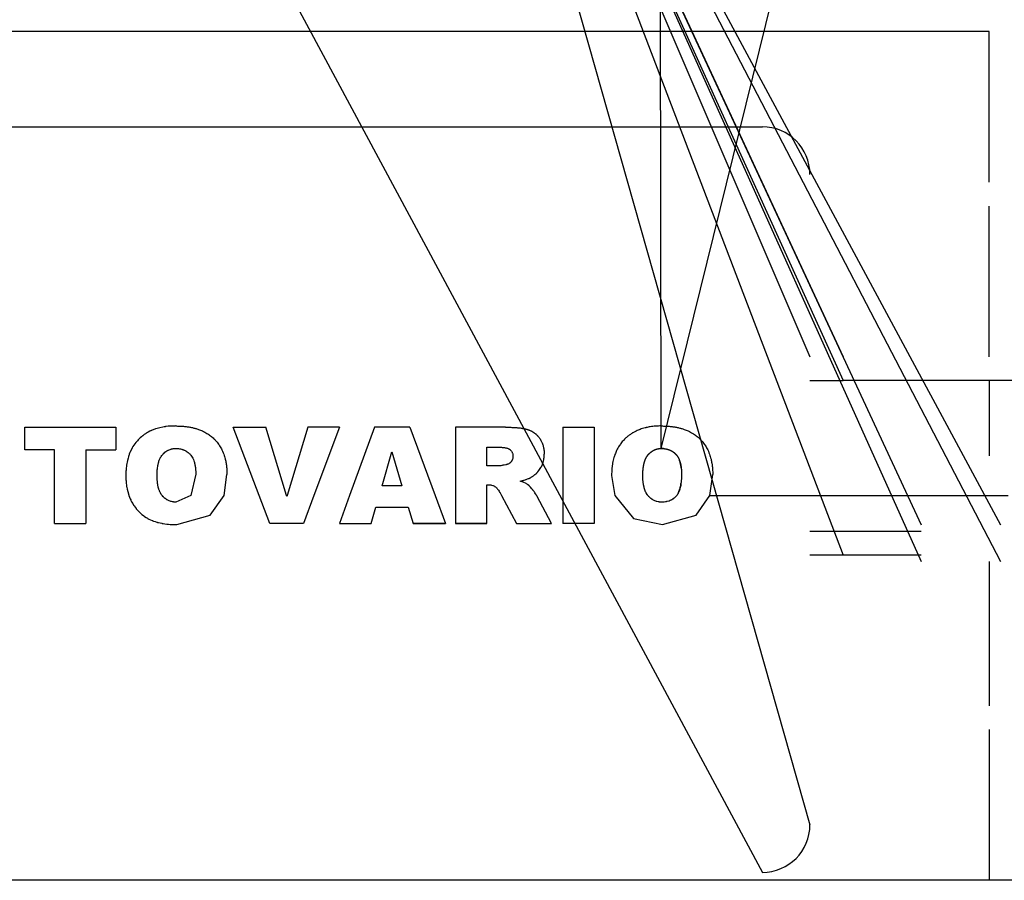
# Model space of a CAD drawing. Units: millimetres. Extents: x 0 to 21783, y -7 to 14850.
# Drawn here: x 15957 to 16019, y 8311 to 8365 of the extents above; entities that cross this region are included whole.
import ezdxf

# ---------------------------------------------------------------- set-up
doc = ezdxf.new("R2010")
doc.units = ezdxf.units.MM
doc.linetypes.add('K5LT_THIN', pattern=[0])
doc.layers.add('R', color=1, linetype='Continuous', true_color=0xff0000)
doc.layers.add('WELDING', color=7, linetype='Continuous', true_color=0xffffff)

msp = doc.modelspace()

# ---------------------------------------------------------------- linework, layer by layer
at = {"layer": 'R', "color": 7, "linetype": 'K5LT_THIN', "lineweight": 30}
for p, q in [((15997.008, 8338.237), (16013.375, 8404.741)), ((15997.008, 8338.237), (15996.875, 8404.382)), ((15981.625, 8401.764), (16018.375, 8333.414)), ((15981.625, 8401.764), (16008.475, 8344.014)), ((15981.625, 8401.764), (16008.475, 8342.514)), ((15981.625, 8401.764), (16013.375, 8331.114)), ((15981.625, 8401.764), (16006.375, 8344.014)), ((15981.625, 8401.764), (16013.375, 8333.414)), ((15981.625, 8401.764), (16006.375, 8314.514)), ((15981.625, 8401.764), (16008.475, 8331.514)), ((15981.625, 8401.764), (16018.375, 8331.114)), ((15958.625, 8394.836), (16003.375, 8311.514)), ((16017.661, 8364.514), (15925.09, 8364.514)), ((16017.661, 8355.014), (16017.661, 8364.514)), ((15939.375, 8358.514), (16003.375, 8358.514)), ((16017.661, 8344.014), (16017.661, 8353.514)), ((16006.375, 8342.514), (16008.475, 8342.514)), ((16024.875, 8342.514), (16008.475, 8342.514)), ((16017.661, 8342.514), (16017.661, 8337.764)), ((15956.881, 8339.575), (15962.627, 8339.575)), ((15956.881, 8338.158), (15956.881, 8339.575)), ((15962.627, 8339.575), (15962.627, 8338.158)), ((15970.026, 8339.575), (15972.072, 8339.575)), ((15971.665, 8335.264), (15970.026, 8339.575)), ((15973.393, 8335.264), (15972.072, 8339.575)), ((15974.727, 8339.575), (15973.424, 8335.264)), ((15976.716, 8339.575), (15974.727, 8339.575)), ((15976.716, 8339.575), (15975.106, 8335.264)), ((15978.937, 8339.575), (15977.357, 8335.264)), ((15981.147, 8339.575), (15978.937, 8339.575)), ((15981.147, 8339.575), (15982.754, 8335.264)), ((15987.181, 8339.575), (15984.036, 8339.575)), ((15984.036, 8339.575), (15984.036, 8335.264)), ((15990.805, 8339.575), (15992.773, 8339.575)), ((15990.805, 8339.575), (15990.805, 8335.264)), ((15992.773, 8339.575), (15992.773, 8335.264)), ((15986.004, 8337.135), (15986.004, 8338.316)), ((15986.004, 8338.316), (15986.759, 8338.316)), ((15958.77, 8338.158), (15956.881, 8338.158)), ((15958.77, 8335.264), (15958.77, 8338.158)), ((15960.738, 8338.158), (15962.627, 8338.158)), ((15960.738, 8338.158), (15960.738, 8335.264)), ((15979.419, 8335.876), (15980.02, 8338.025)), ((15980.02, 8338.025), (15980.65, 8335.876)), ((15986.726, 8337.135), (15986.004, 8337.135)), ((15980.65, 8335.876), (15979.419, 8335.876)), ((15986.004, 8335.954), (15986.091, 8335.954)), ((15986.004, 8335.264), (15986.004, 8335.954)), ((15958.77, 8333.514), (15958.77, 8335.264)), ((15960.738, 8335.264), (15960.738, 8333.514)), ((15972.33, 8333.514), (15971.665, 8335.264)), ((15973.409, 8335.214), (15973.393, 8335.264)), ((15973.424, 8335.264), (15973.409, 8335.214)), ((15975.106, 8335.264), (15974.452, 8333.514)), ((15977.357, 8335.264), (15976.716, 8333.514)), ((15982.754, 8335.264), (15983.406, 8333.514)), ((15984.036, 8335.264), (15984.036, 8333.514)), ((15986.004, 8333.514), (15986.004, 8335.264)), ((15986.89, 8335.352), (15986.938, 8335.264)), ((15986.938, 8335.264), (15987.886, 8333.514)), ((15990.096, 8333.514), (15989.161, 8335.242)), ((15990.805, 8335.264), (15990.805, 8333.514)), ((15992.773, 8335.264), (15992.773, 8333.514)), ((16000.063, 8335.264), (16018.875, 8335.264)), ((15978.713, 8333.514), (15979.019, 8334.537)), ((15979.019, 8334.537), (15981.051, 8334.537)), ((15981.051, 8334.537), (15981.357, 8333.514)), ((15958.77, 8333.514), (15960.738, 8333.514)), ((15974.452, 8333.514), (15972.33, 8333.514)), ((15974.452, 8333.514), (15972.33, 8333.514)), ((15976.716, 8333.514), (15978.713, 8333.514)), ((15983.406, 8333.514), (15981.357, 8333.514)), ((15981.357, 8333.514), (15983.406, 8333.514)), ((15984.036, 8333.514), (15986.004, 8333.514)), ((15986.004, 8333.514), (15984.036, 8333.514)), ((15987.886, 8333.514), (15990.096, 8333.514)), ((15992.773, 8333.514), (15990.805, 8333.514)), ((16006.375, 8333.014), (16008.475, 8333.014)), ((16008.475, 8333.014), (16013.375, 8333.014)), ((16008.475, 8331.514), (16006.375, 8331.514)), ((16013.375, 8331.514), (16008.475, 8331.514)), ((16017.661, 8331.114), (16017.661, 8322.014)), ((16017.661, 8320.514), (16017.661, 8311.014)), ((16024.875, 8311.014), (15922.601, 8311.014))]:
    msp.add_line(p, q, dxfattribs=at)
for centre, start, end in [((16003.375, 8355.514), 0, 90), ((16003.375, 8314.514), 270, 0)]:
    msp.add_arc(centre, 3, start, end, dxfattribs=at)
at = {"layer": 'WELDING', "color": 7, "linetype": 'K5LT_THIN', "lineweight": 30}
for p, q in [((15965.407, 8339.545), (15965.153, 8339.474)), ((15965.584, 8339.583), (15965.407, 8339.545)), ((15965.676, 8339.599), (15965.584, 8339.583)), ((15965.723, 8339.606), (15965.676, 8339.599)), ((15965.746, 8339.61), (15965.723, 8339.606)), ((15965.758, 8339.611), (15965.746, 8339.61)), ((15965.764, 8339.612), (15965.758, 8339.611)), ((15965.925, 8339.632), (15965.764, 8339.612)), ((15966.004, 8339.639), (15965.925, 8339.632)), ((15966.043, 8339.642), (15966.004, 8339.639)), ((15966.062, 8339.643), (15966.043, 8339.642)), ((15966.072, 8339.644), (15966.062, 8339.643)), ((15966.077, 8339.644), (15966.072, 8339.644)), ((15966.123, 8339.646), (15966.077, 8339.644)), ((15966.178, 8339.649), (15966.123, 8339.646)), ((15966.207, 8339.65), (15966.178, 8339.649)), ((15966.222, 8339.65), (15966.207, 8339.65)), ((15966.23, 8339.65), (15966.222, 8339.65)), ((15966.234, 8339.65), (15966.23, 8339.65)), ((15966.236, 8339.65), (15966.234, 8339.65)), ((15966.239, 8339.65), (15966.236, 8339.65)), ((15966.314, 8339.652), (15966.239, 8339.65)), ((15966.395, 8339.654), (15966.314, 8339.652)), ((15964.164, 8338.908), (15964.083, 8338.831)), ((15964.244, 8338.977), (15964.164, 8338.908)), ((15964.285, 8339.011), (15964.244, 8338.977)), ((15964.306, 8339.027), (15964.285, 8339.011)), ((15964.317, 8339.036), (15964.306, 8339.027)), ((15964.322, 8339.04), (15964.317, 8339.036)), ((15964.411, 8339.106), (15964.322, 8339.04)), ((15964.498, 8339.165), (15964.411, 8339.106)), ((15964.542, 8339.193), (15964.498, 8339.165)), ((15964.564, 8339.207), (15964.542, 8339.193)), ((15964.575, 8339.213), (15964.564, 8339.207)), ((15964.58, 8339.216), (15964.575, 8339.213)), ((15964.673, 8339.269), (15964.58, 8339.216)), ((15964.768, 8339.318), (15964.673, 8339.269)), ((15964.817, 8339.341), (15964.768, 8339.318)), ((15964.841, 8339.352), (15964.817, 8339.341)), ((15964.854, 8339.358), (15964.841, 8339.352)), ((15964.86, 8339.361), (15964.854, 8339.358)), ((15964.871, 8339.366), (15964.86, 8339.361)), ((15965.015, 8339.425), (15964.871, 8339.366)), ((15965.088, 8339.452), (15965.015, 8339.425)), ((15965.125, 8339.464), (15965.088, 8339.452)), ((15965.143, 8339.471), (15965.125, 8339.464)), ((15965.153, 8339.474), (15965.143, 8339.471)), ((15963.663, 8338.283), (15963.625, 8338.214)), ((15963.683, 8338.317), (15963.663, 8338.283)), ((15963.693, 8338.333), (15963.683, 8338.317)), ((15963.698, 8338.342), (15963.693, 8338.333)), ((15963.704, 8338.352), (15963.698, 8338.342)), ((15963.883, 8338.608), (15963.704, 8338.352)), ((15963.983, 8338.726), (15963.883, 8338.608)), ((15964.036, 8338.783), (15963.983, 8338.726)), ((15964.063, 8338.811), (15964.036, 8338.783)), ((15964.076, 8338.824), (15964.063, 8338.811)), ((15964.083, 8338.831), (15964.076, 8338.824)), ((15963.416, 8337.706), (15963.395, 8337.633)), ((15963.428, 8337.742), (15963.416, 8337.706)), ((15963.433, 8337.76), (15963.428, 8337.742)), ((15963.436, 8337.769), (15963.433, 8337.76)), ((15963.474, 8337.877), (15963.436, 8337.769)), ((15963.512, 8337.975), (15963.474, 8337.877)), ((15963.533, 8338.023), (15963.512, 8337.975)), ((15963.543, 8338.046), (15963.533, 8338.023)), ((15963.548, 8338.058), (15963.543, 8338.046)), ((15963.551, 8338.064), (15963.548, 8338.058)), ((15963.556, 8338.075), (15963.551, 8338.064)), ((15963.625, 8338.214), (15963.556, 8338.075)), ((15965.399, 8337.579), (15965.443, 8337.667)), ((15965.443, 8337.667), (15965.446, 8337.671)), ((15965.446, 8337.671), (15965.45, 8337.679)), ((15965.45, 8337.679), (15965.459, 8337.695)), ((15965.459, 8337.695), (15965.478, 8337.726)), ((15965.478, 8337.726), (15965.519, 8337.785)), ((15965.519, 8337.785), (15965.521, 8337.788)), ((15965.521, 8337.788), (15965.523, 8337.79)), ((15965.523, 8337.79), (15965.526, 8337.795)), ((15965.526, 8337.795), (15965.534, 8337.805)), ((15965.534, 8337.805), (15965.549, 8337.824)), ((15965.549, 8337.824), (15965.581, 8337.862)), ((15965.581, 8337.862), (15965.616, 8337.9)), ((15965.616, 8337.9), (15965.62, 8337.903)), ((15965.62, 8337.903), (15965.626, 8337.91)), ((15965.626, 8337.91), (15965.64, 8337.923)), ((15965.64, 8337.923), (15965.667, 8337.949)), ((15965.667, 8337.949), (15965.722, 8337.997)), ((15965.722, 8337.997), (15965.838, 8338.081)), ((15965.838, 8338.081), (15965.84, 8338.082)), ((15965.84, 8338.082), (15965.846, 8338.086)), ((15965.846, 8338.086), (15965.857, 8338.093)), ((15965.857, 8338.093), (15965.88, 8338.106)), ((15965.88, 8338.106), (15965.926, 8338.13)), ((15965.926, 8338.13), (15965.944, 8338.139)), ((15965.944, 8338.139), (15966.103, 8338.199)), ((15966.103, 8338.199), (15966.106, 8338.199)), ((15966.106, 8338.199), (15966.111, 8338.201)), ((15966.111, 8338.201), (15966.123, 8338.204)), ((15966.123, 8338.204), (15966.145, 8338.209)), ((15966.145, 8338.209), (15966.191, 8338.219)), ((15966.191, 8338.219), (15966.197, 8338.22)), ((15966.197, 8338.22), (15966.245, 8338.228)), ((15966.245, 8338.228), (15966.247, 8338.228)), ((15966.247, 8338.228), (15966.249, 8338.228)), ((15966.249, 8338.228), (15966.254, 8338.229)), ((15966.254, 8338.229), (15966.265, 8338.23)), ((15966.265, 8338.23), (15966.287, 8338.232)), ((15966.287, 8338.232), (15966.318, 8338.234)), ((15966.318, 8338.234), (15966.319, 8338.234)), ((15966.319, 8338.234), (15966.321, 8338.234)), ((15966.321, 8338.234), (15966.325, 8338.234)), ((15966.325, 8338.234), (15966.334, 8338.235)), ((15966.334, 8338.235), (15966.357, 8338.236)), ((15966.357, 8338.236), (15966.376, 8338.236)), ((15966.376, 8338.236), (15966.39, 8338.237)), ((15987.65, 8337.649), (15987.649, 8337.641)), ((15987.652, 8337.667), (15987.65, 8337.649)), ((15987.653, 8337.677), (15987.652, 8337.667)), ((15987.654, 8337.682), (15987.653, 8337.677)), ((15987.657, 8337.733), (15987.654, 8337.692)), ((15987.654, 8337.692), (15987.654, 8337.686)), ((15987.654, 8337.686), (15987.654, 8337.686)), ((15987.654, 8337.686), (15987.654, 8337.684)), ((15987.654, 8337.684), (15987.654, 8337.682)), ((15989.606, 8337.604), (15989.613, 8337.665)), ((15989.613, 8337.668), (15989.614, 8337.674)), ((15989.613, 8337.665), (15989.613, 8337.668)), ((15989.614, 8337.674), (15989.615, 8337.687)), ((15989.615, 8337.687), (15989.617, 8337.714)), ((15989.617, 8337.714), (15989.62, 8337.774)), ((15989.62, 8337.775), (15989.621, 8337.776)), ((15989.62, 8337.774), (15989.62, 8337.775)), ((15989.621, 8337.796), (15989.622, 8337.824)), ((15989.621, 8337.784), (15989.621, 8337.796)), ((15989.621, 8337.779), (15989.621, 8337.784)), ((15989.621, 8337.776), (15989.621, 8337.779)), ((15989.622, 8337.824), (15989.623, 8337.832)), ((15989.623, 8337.832), (15989.624, 8337.885)), ((15997.08, 8338.235), (15997.008, 8338.237)), ((15997.154, 8338.23), (15997.08, 8338.235)), ((15997.155, 8338.23), (15997.154, 8338.23)), ((15963.289, 8337.098), (15963.28, 8337.021)), ((15963.294, 8337.137), (15963.289, 8337.098)), ((15963.296, 8337.156), (15963.294, 8337.137)), ((15963.298, 8337.166), (15963.296, 8337.156)), ((15963.299, 8337.175), (15963.298, 8337.166)), ((15963.357, 8337.484), (15963.299, 8337.175)), ((15963.395, 8337.633), (15963.357, 8337.484)), ((15965.248, 8336.986), (15965.266, 8337.114)), ((15965.266, 8337.114), (15965.267, 8337.121)), ((15965.267, 8337.121), (15965.268, 8337.124)), ((15965.268, 8337.124), (15965.269, 8337.131)), ((15965.269, 8337.131), (15965.271, 8337.145)), ((15965.271, 8337.145), (15965.276, 8337.172)), ((15965.276, 8337.172), (15965.287, 8337.224)), ((15965.287, 8337.224), (15965.31, 8337.323)), ((15965.31, 8337.323), (15965.332, 8337.401)), ((15965.332, 8337.401), (15965.334, 8337.407)), ((15965.334, 8337.407), (15965.338, 8337.419)), ((15965.338, 8337.419), (15965.346, 8337.443)), ((15965.346, 8337.443), (15965.363, 8337.49)), ((15965.363, 8337.49), (15965.399, 8337.579)), ((15986.75, 8337.136), (15986.726, 8337.135)), ((15986.773, 8337.137), (15986.75, 8337.136)), ((15986.782, 8337.138), (15986.773, 8337.137)), ((15986.786, 8337.138), (15986.782, 8337.138)), ((15986.788, 8337.138), (15986.786, 8337.138)), ((15986.789, 8337.138), (15986.788, 8337.138)), ((15986.816, 8337.141), (15986.789, 8337.138)), ((15986.834, 8337.143), (15986.816, 8337.141)), ((15986.843, 8337.144), (15986.834, 8337.143)), ((15986.848, 8337.145), (15986.843, 8337.144)), ((15986.85, 8337.145), (15986.848, 8337.145)), ((15986.852, 8337.145), (15986.85, 8337.145)), ((15986.883, 8337.149), (15986.852, 8337.145)), ((15986.961, 8337.162), (15986.883, 8337.149)), ((15986.978, 8337.165), (15986.961, 8337.162)), ((15987.028, 8337.174), (15986.978, 8337.165)), ((15987.098, 8337.187), (15987.028, 8337.174)), ((15987.21, 8337.21), (15987.098, 8337.187)), ((15987.229, 8337.214), (15987.21, 8337.21)), ((15987.246, 8337.218), (15987.229, 8337.214)), ((15987.262, 8337.221), (15987.246, 8337.218)), ((15987.268, 8337.223), (15987.262, 8337.221)), ((15987.271, 8337.224), (15987.268, 8337.223)), ((15987.272, 8337.224), (15987.271, 8337.224)), ((15987.273, 8337.224), (15987.272, 8337.224)), ((15987.282, 8337.227), (15987.273, 8337.224)), ((15987.3, 8337.232), (15987.282, 8337.227)), ((15987.309, 8337.235), (15987.3, 8337.232)), ((15987.313, 8337.236), (15987.309, 8337.235)), ((15987.315, 8337.237), (15987.313, 8337.236)), ((15987.316, 8337.237), (15987.315, 8337.237)), ((15987.318, 8337.238), (15987.316, 8337.238)), ((15987.316, 8337.238), (15987.316, 8337.237)), ((15987.321, 8337.239), (15987.318, 8337.238)), ((15987.318, 8337.238), (15987.318, 8337.238)), ((15987.336, 8337.245), (15987.321, 8337.239)), ((15987.342, 8337.248), (15987.336, 8337.245)), ((15987.347, 8337.25), (15987.342, 8337.248)), ((15987.356, 8337.254), (15987.347, 8337.25)), ((15987.395, 8337.274), (15987.356, 8337.254)), ((15987.396, 8337.275), (15987.395, 8337.274)), ((15987.398, 8337.276), (15987.396, 8337.275)), ((15987.399, 8337.277), (15987.398, 8337.276)), ((15987.425, 8337.293), (15987.399, 8337.277)), ((15987.451, 8337.311), (15987.425, 8337.293)), ((15987.463, 8337.32), (15987.451, 8337.311)), ((15987.469, 8337.325), (15987.463, 8337.32)), ((15987.471, 8337.328), (15987.469, 8337.325)), ((15987.473, 8337.329), (15987.471, 8337.328)), ((15987.495, 8337.349), (15987.473, 8337.329)), ((15987.517, 8337.372), (15987.495, 8337.349)), ((15987.527, 8337.384), (15987.517, 8337.372)), ((15987.533, 8337.39), (15987.527, 8337.384)), ((15987.535, 8337.393), (15987.533, 8337.39)), ((15987.537, 8337.395), (15987.535, 8337.393)), ((15987.555, 8337.419), (15987.537, 8337.395)), ((15987.572, 8337.445), (15987.555, 8337.419)), ((15987.581, 8337.458), (15987.572, 8337.445)), ((15987.585, 8337.465), (15987.581, 8337.458)), ((15987.587, 8337.468), (15987.585, 8337.465)), ((15987.588, 8337.47), (15987.587, 8337.468)), ((15987.603, 8337.497), (15987.588, 8337.47)), ((15987.616, 8337.526), (15987.603, 8337.497)), ((15987.622, 8337.54), (15987.616, 8337.526)), ((15987.625, 8337.548), (15987.622, 8337.54)), ((15987.626, 8337.551), (15987.625, 8337.548)), ((15987.627, 8337.553), (15987.626, 8337.551)), ((15987.64, 8337.597), (15987.627, 8337.553)), ((15987.645, 8337.619), (15987.64, 8337.597)), ((15987.648, 8337.631), (15987.645, 8337.619)), ((15987.649, 8337.637), (15987.648, 8337.631)), ((15987.649, 8337.641), (15987.649, 8337.639)), ((15987.649, 8337.639), (15987.649, 8337.637)), ((15989.293, 8336.851), (15989.415, 8337.032)), ((15989.415, 8337.032), (15989.418, 8337.038)), ((15989.418, 8337.038), (15989.421, 8337.044)), ((15989.421, 8337.044), (15989.428, 8337.056)), ((15989.428, 8337.056), (15989.441, 8337.08)), ((15989.441, 8337.08), (15989.466, 8337.129)), ((15989.466, 8337.129), (15989.51, 8337.229)), ((15989.51, 8337.229), (15989.512, 8337.236)), ((15989.512, 8337.236), (15989.514, 8337.239)), ((15989.514, 8337.239), (15989.516, 8337.247)), ((15989.516, 8337.247), (15989.522, 8337.261)), ((15989.522, 8337.261), (15989.532, 8337.291)), ((15989.532, 8337.291), (15989.552, 8337.352)), ((15989.552, 8337.352), (15989.561, 8337.383)), ((15989.561, 8337.383), (15989.575, 8337.44)), ((15989.575, 8337.44), (15989.577, 8337.447)), ((15989.577, 8337.447), (15989.578, 8337.45)), ((15989.578, 8337.45), (15989.579, 8337.455)), ((15989.579, 8337.455), (15989.581, 8337.465)), ((15989.581, 8337.465), (15989.585, 8337.485)), ((15989.585, 8337.485), (15989.593, 8337.524)), ((15989.593, 8337.524), (15989.606, 8337.604)), ((15998.162, 8337.457), (15998.157, 8337.47)), ((15998.177, 8337.411), (15998.162, 8337.457)), ((15998.185, 8337.387), (15998.177, 8337.411)), ((15998.189, 8337.375), (15998.185, 8337.387)), ((15998.19, 8337.369), (15998.189, 8337.375)), ((15998.191, 8337.366), (15998.19, 8337.369)), ((15998.203, 8337.324), (15998.191, 8337.366)), ((15998.219, 8337.262), (15998.203, 8337.324)), ((15998.226, 8337.231), (15998.219, 8337.262)), ((15998.229, 8337.216), (15998.226, 8337.231)), ((15998.23, 8337.208), (15998.229, 8337.216)), ((15998.231, 8337.204), (15998.23, 8337.208)), ((15998.262, 8337.008), (15998.231, 8337.204)), ((15963.26, 8336.672), (15963.257, 8336.541)), ((15963.257, 8336.541), (15963.259, 8336.379)), ((15963.261, 8336.699), (15963.26, 8336.672)), ((15963.264, 8336.787), (15963.261, 8336.724)), ((15963.261, 8336.724), (15963.261, 8336.699)), ((15963.266, 8336.824), (15963.264, 8336.787)), ((15963.267, 8336.842), (15963.266, 8336.824)), ((15963.268, 8336.863), (15963.267, 8336.855)), ((15963.267, 8336.855), (15963.267, 8336.85)), ((15963.267, 8336.85), (15963.267, 8336.842)), ((15963.28, 8337.021), (15963.268, 8336.863)), ((15965.224, 8336.541), (15965.227, 8336.687)), ((15965.224, 8336.537), (15965.224, 8336.541)), ((15965.226, 8336.454), (15965.224, 8336.537)), ((15965.226, 8336.421), (15965.226, 8336.454)), ((15965.226, 8336.407), (15965.226, 8336.421)), ((15965.227, 8336.401), (15965.226, 8336.407)), ((15965.227, 8336.705), (15965.228, 8336.726)), ((15965.227, 8336.695), (15965.227, 8336.705)), ((15965.227, 8336.689), (15965.227, 8336.695)), ((15965.227, 8336.687), (15965.227, 8336.689)), ((15965.228, 8336.726), (15965.23, 8336.767)), ((15965.23, 8336.779), (15965.233, 8336.827)), ((15965.23, 8336.767), (15965.23, 8336.779)), ((15965.233, 8336.832), (15965.234, 8336.834)), ((15965.233, 8336.827), (15965.233, 8336.832)), ((15965.234, 8336.845), (15965.236, 8336.86)), ((15965.234, 8336.838), (15965.234, 8336.845)), ((15965.234, 8336.834), (15965.234, 8336.838)), ((15965.236, 8336.86), (15965.238, 8336.89)), ((15965.238, 8336.89), (15965.244, 8336.95)), ((15965.244, 8336.95), (15965.248, 8336.986)), ((15967.664, 8336.622), (15967.357, 8335.264)), ((15969.445, 8335.264), (15969.632, 8336.59)), ((15988.754, 8336.395), (15988.795, 8336.417)), ((15988.795, 8336.417), (15988.89, 8336.477)), ((15988.89, 8336.477), (15988.891, 8336.478)), ((15988.891, 8336.478), (15988.895, 8336.481)), ((15988.895, 8336.481), (15988.902, 8336.485)), ((15988.902, 8336.485), (15988.915, 8336.495)), ((15988.915, 8336.495), (15988.941, 8336.513)), ((15988.941, 8336.513), (15988.949, 8336.518)), ((15988.949, 8336.518), (15988.977, 8336.538)), ((15988.977, 8336.538), (15988.982, 8336.542)), ((15988.982, 8336.542), (15988.983, 8336.543)), ((15988.983, 8336.543), (15988.987, 8336.546)), ((15988.987, 8336.546), (15988.995, 8336.552)), ((15988.995, 8336.552), (15989.01, 8336.564)), ((15989.01, 8336.564), (15989.04, 8336.588)), ((15989.04, 8336.588), (15989.099, 8336.64)), ((15989.099, 8336.64), (15989.151, 8336.689)), ((15989.151, 8336.689), (15989.156, 8336.694)), ((15989.156, 8336.694), (15989.165, 8336.705)), ((15989.165, 8336.705), (15989.185, 8336.725)), ((15989.185, 8336.725), (15989.223, 8336.766)), ((15989.223, 8336.766), (15989.293, 8336.851)), ((15993.875, 8336.541), (15994.07, 8335.264)), ((15995.843, 8336.481), (15995.842, 8336.541)), ((15995.844, 8336.432), (15995.843, 8336.481)), ((15995.844, 8336.412), (15995.844, 8336.432)), ((15995.844, 8336.402), (15995.844, 8336.412)), ((15995.845, 8336.398), (15995.844, 8336.402)), ((15998.279, 8336.414), (15998.276, 8336.362)), ((15998.28, 8336.455), (15998.279, 8336.441)), ((15998.279, 8336.441), (15998.279, 8336.414)), ((15998.282, 8336.622), (15998.28, 8336.465)), ((15998.28, 8336.465), (15998.28, 8336.462)), ((15998.28, 8336.462), (15998.28, 8336.455)), ((16000.063, 8335.264), (16000.25, 8336.59)), ((15963.259, 8336.379), (15963.259, 8336.376)), ((15963.259, 8336.376), (15963.26, 8336.369)), ((15963.26, 8336.369), (15963.26, 8336.355)), ((15963.26, 8336.355), (15963.261, 8336.327)), ((15963.261, 8336.327), (15963.263, 8336.273)), ((15963.263, 8336.273), (15963.266, 8336.219)), ((15963.266, 8336.219), (15963.267, 8336.214)), ((15963.267, 8336.214), (15963.267, 8336.203)), ((15963.267, 8336.203), (15963.269, 8336.183)), ((15963.269, 8336.183), (15963.272, 8336.143)), ((15963.272, 8336.143), (15963.28, 8336.063)), ((15963.28, 8336.063), (15963.3, 8335.901)), ((15963.3, 8335.901), (15963.301, 8335.893)), ((15963.301, 8335.893), (15963.303, 8335.878)), ((15963.303, 8335.878), (15963.308, 8335.848)), ((15963.308, 8335.848), (15963.318, 8335.788)), ((15963.318, 8335.788), (15963.34, 8335.67)), ((15965.227, 8336.398), (15965.227, 8336.401)), ((15965.227, 8336.396), (15965.227, 8336.398)), ((15965.229, 8336.33), (15965.227, 8336.396)), ((15965.233, 8336.252), (15965.229, 8336.33)), ((15965.234, 8336.25), (15965.233, 8336.252)), ((15965.242, 8336.149), (15965.234, 8336.25)), ((15965.254, 8336.052), (15965.242, 8336.149)), ((15965.261, 8336.005), (15965.254, 8336.052)), ((15965.265, 8335.981), (15965.261, 8336.005)), ((15965.267, 8335.969), (15965.265, 8335.981)), ((15965.268, 8335.963), (15965.267, 8335.969)), ((15965.27, 8335.948), (15965.268, 8335.963)), ((15965.299, 8335.805), (15965.27, 8335.948)), ((15965.316, 8335.739), (15965.299, 8335.805)), ((15986.091, 8335.954), (15986.153, 8335.951)), ((15986.153, 8335.951), (15986.154, 8335.951)), ((15986.154, 8335.951), (15986.157, 8335.951)), ((15986.157, 8335.951), (15986.162, 8335.951)), ((15986.162, 8335.951), (15986.173, 8335.95)), ((15986.173, 8335.95), (15986.194, 8335.948)), ((15986.194, 8335.948), (15986.233, 8335.943)), ((15986.233, 8335.943), (15986.255, 8335.939)), ((15986.255, 8335.939), (15986.299, 8335.93)), ((15986.299, 8335.93), (15986.385, 8335.902)), ((15986.385, 8335.902), (15986.406, 8335.894)), ((15986.406, 8335.894), (15986.443, 8335.877)), ((15986.443, 8335.877), (15986.446, 8335.876)), ((15986.446, 8335.876), (15986.486, 8335.854)), ((15986.486, 8335.854), (15986.498, 8335.848)), ((15986.498, 8335.848), (15986.506, 8335.843)), ((15986.506, 8335.843), (15986.551, 8335.815)), ((15986.551, 8335.815), (15986.606, 8335.768)), ((15988.12, 8336.176), (15988.254, 8336.209)), ((15988.231, 8336.136), (15988.12, 8336.176)), ((15988.245, 8336.131), (15988.231, 8336.136)), ((15988.246, 8336.13), (15988.245, 8336.131)), ((15988.455, 8336.039), (15988.246, 8336.13)), ((15988.254, 8336.209), (15988.292, 8336.219)), ((15988.292, 8336.219), (15988.297, 8336.22)), ((15988.297, 8336.22), (15988.299, 8336.221)), ((15988.299, 8336.221), (15988.303, 8336.222)), ((15988.303, 8336.222), (15988.311, 8336.224)), ((15988.311, 8336.224), (15988.327, 8336.228)), ((15988.327, 8336.228), (15988.359, 8336.237)), ((15988.359, 8336.237), (15988.42, 8336.256)), ((15988.42, 8336.256), (15988.469, 8336.272)), ((15988.486, 8336.022), (15988.455, 8336.039)), ((15988.469, 8336.272), (15988.473, 8336.273)), ((15988.473, 8336.273), (15988.481, 8336.276)), ((15988.481, 8336.276), (15988.496, 8336.281)), ((15988.487, 8336.021), (15988.486, 8336.022)), ((15988.489, 8336.02), (15988.487, 8336.021)), ((15988.49, 8336.02), (15988.489, 8336.02)), ((15988.518, 8336.003), (15988.49, 8336.02)), ((15988.49, 8336.02), (15988.49, 8336.02)), ((15988.496, 8336.281), (15988.526, 8336.292)), ((15988.546, 8335.986), (15988.518, 8336.003)), ((15988.526, 8336.292), (15988.583, 8336.314)), ((15988.558, 8335.978), (15988.546, 8335.986)), ((15988.603, 8335.948), (15988.558, 8335.978)), ((15988.583, 8336.314), (15988.635, 8336.336)), ((15988.62, 8335.934), (15988.603, 8335.948)), ((15988.636, 8335.921), (15988.62, 8335.934)), ((15988.635, 8336.336), (15988.637, 8336.337)), ((15988.642, 8335.916), (15988.636, 8335.921)), ((15988.637, 8336.337), (15988.641, 8336.339)), ((15988.641, 8336.339), (15988.65, 8336.342)), ((15988.645, 8335.914), (15988.642, 8335.916)), ((15988.646, 8335.913), (15988.645, 8335.914)), ((15988.647, 8335.912), (15988.646, 8335.913)), ((15988.668, 8335.893), (15988.647, 8335.912)), ((15988.65, 8336.342), (15988.666, 8336.35)), ((15988.666, 8336.35), (15988.672, 8336.353)), ((15988.678, 8335.883), (15988.668, 8335.893)), ((15988.672, 8336.353), (15988.711, 8336.372)), ((15988.684, 8335.878), (15988.678, 8335.883)), ((15988.686, 8335.875), (15988.684, 8335.878)), ((15988.688, 8335.874), (15988.686, 8335.875)), ((15988.707, 8335.854), (15988.688, 8335.874)), ((15988.735, 8335.824), (15988.707, 8335.854)), ((15988.711, 8336.372), (15988.716, 8336.375)), ((15988.716, 8336.375), (15988.717, 8336.375)), ((15988.717, 8336.375), (15988.719, 8336.376)), ((15988.717, 8336.375), (15988.717, 8336.375)), ((15988.719, 8336.376), (15988.722, 8336.378)), ((15988.722, 8336.378), (15988.73, 8336.382)), ((15988.73, 8336.382), (15988.747, 8336.391)), ((15988.75, 8335.807), (15988.735, 8335.824)), ((15988.747, 8336.391), (15988.754, 8336.395)), ((15988.758, 8335.798), (15988.75, 8335.807)), ((15988.761, 8335.793), (15988.758, 8335.798)), ((15988.763, 8335.791), (15988.761, 8335.793)), ((15988.842, 8335.697), (15988.763, 8335.791)), ((15995.845, 8336.396), (15995.845, 8336.398)), ((15995.845, 8336.395), (15995.845, 8336.396)), ((15995.847, 8336.318), (15995.845, 8336.395)), ((15995.849, 8336.282), (15995.847, 8336.318)), ((15995.85, 8336.264), (15995.849, 8336.282)), ((15995.851, 8336.255), (15995.85, 8336.264)), ((15995.851, 8336.251), (15995.851, 8336.255)), ((15995.86, 8336.149), (15995.851, 8336.251)), ((15995.872, 8336.052), (15995.86, 8336.149)), ((15995.879, 8336.005), (15995.872, 8336.052)), ((15995.882, 8335.981), (15995.879, 8336.005)), ((15995.884, 8335.969), (15995.882, 8335.981)), ((15995.885, 8335.963), (15995.884, 8335.969)), ((15995.888, 8335.948), (15995.885, 8335.963)), ((15995.917, 8335.805), (15995.888, 8335.948)), ((15995.934, 8335.739), (15995.917, 8335.805)), ((15998.197, 8335.766), (15998.202, 8335.788)), ((15998.21, 8335.823), (15998.199, 8335.772)), ((15998.202, 8335.788), (15998.212, 8335.833)), ((15998.228, 8335.912), (15998.21, 8335.823)), ((15998.212, 8335.833), (15998.23, 8335.928)), ((15998.235, 8335.959), (15998.228, 8335.912)), ((15998.23, 8335.928), (15998.242, 8336.004)), ((15998.239, 8335.983), (15998.235, 8335.959)), ((15998.241, 8335.995), (15998.239, 8335.983)), ((15998.242, 8336.001), (15998.241, 8335.995)), ((15998.261, 8336.154), (15998.242, 8336.001)), ((15998.242, 8336.004), (15998.243, 8336.007)), ((15998.243, 8336.007), (15998.244, 8336.013)), ((15998.244, 8336.013), (15998.245, 8336.026)), ((15998.245, 8336.026), (15998.247, 8336.035)), ((15998.268, 8336.233), (15998.261, 8336.154)), ((15998.271, 8336.273), (15998.268, 8336.233)), ((15998.272, 8336.293), (15998.271, 8336.273)), ((15998.273, 8336.303), (15998.272, 8336.293)), ((15998.276, 8336.362), (15998.273, 8336.308)), ((15998.273, 8336.308), (15998.273, 8336.303)), ((15963.34, 8335.67), (15963.373, 8335.527)), ((15963.373, 8335.527), (15963.445, 8335.285)), ((15963.445, 8335.285), (15963.446, 8335.282)), ((15963.446, 8335.282), (15963.448, 8335.276)), ((15963.448, 8335.276), (15963.452, 8335.264)), ((15963.452, 8335.264), (15963.534, 8335.057)), ((15965.325, 8335.707), (15965.316, 8335.739)), ((15965.33, 8335.691), (15965.325, 8335.707)), ((15965.332, 8335.683), (15965.33, 8335.691)), ((15965.334, 8335.679), (15965.332, 8335.683)), ((15965.342, 8335.651), (15965.334, 8335.679)), ((15965.359, 8335.604), (15965.342, 8335.651)), ((15965.368, 8335.581), (15965.359, 8335.604)), ((15965.373, 8335.569), (15965.368, 8335.581)), ((15965.375, 8335.564), (15965.373, 8335.569)), ((15965.376, 8335.561), (15965.375, 8335.564)), ((15965.402, 8335.503), (15965.376, 8335.561)), ((15965.425, 8335.454), (15965.402, 8335.503)), ((15965.437, 8335.431), (15965.425, 8335.454)), ((15965.444, 8335.419), (15965.437, 8335.431)), ((15965.447, 8335.414), (15965.444, 8335.419)), ((15965.448, 8335.411), (15965.447, 8335.414)), ((15965.46, 8335.391), (15965.448, 8335.411)), ((15965.493, 8335.338), (15965.46, 8335.391)), ((15965.511, 8335.312), (15965.493, 8335.338)), ((15965.52, 8335.3), (15965.511, 8335.312)), ((15965.525, 8335.293), (15965.52, 8335.3)), ((15965.527, 8335.29), (15965.525, 8335.293)), ((15965.528, 8335.289), (15965.527, 8335.29)), ((15965.547, 8335.264), (15965.528, 8335.289)), ((15965.566, 8335.242), (15965.547, 8335.264)), ((15965.619, 8335.184), (15965.566, 8335.242)), ((15965.621, 8335.182), (15965.619, 8335.184)), ((15965.623, 8335.18), (15965.621, 8335.182)), ((15965.625, 8335.178), (15965.623, 8335.18)), ((15965.66, 8335.144), (15965.625, 8335.178)), ((15967.357, 8335.264), (15966.407, 8334.852)), ((15968.58, 8334.035), (15969.445, 8335.264)), ((15986.606, 8335.768), (15986.607, 8335.767)), ((15986.607, 8335.767), (15986.61, 8335.765)), ((15986.61, 8335.765), (15986.614, 8335.76)), ((15986.614, 8335.76), (15986.623, 8335.752)), ((15986.623, 8335.752), (15986.64, 8335.734)), ((15986.64, 8335.734), (15986.656, 8335.717)), ((15986.656, 8335.717), (15986.656, 8335.716)), ((15986.656, 8335.716), (15986.656, 8335.716)), ((15986.656, 8335.716), (15986.657, 8335.715)), ((15986.657, 8335.715), (15986.687, 8335.677)), ((15986.687, 8335.677), (15986.741, 8335.602)), ((15986.741, 8335.602), (15986.78, 8335.543)), ((15986.78, 8335.543), (15986.817, 8335.482)), ((15986.817, 8335.482), (15986.82, 8335.478)), ((15986.82, 8335.478), (15986.846, 8335.431)), ((15986.846, 8335.431), (15986.89, 8335.352)), ((15988.902, 8335.622), (15988.842, 8335.697)), ((15988.905, 8335.618), (15988.902, 8335.622)), ((15988.907, 8335.615), (15988.905, 8335.618)), ((15988.908, 8335.614), (15988.907, 8335.615)), ((15988.983, 8335.517), (15988.908, 8335.614)), ((15989.015, 8335.473), (15988.983, 8335.517)), ((15989.03, 8335.453), (15989.015, 8335.473)), ((15989.036, 8335.443), (15989.03, 8335.453)), ((15989.04, 8335.438), (15989.036, 8335.443)), ((15989.042, 8335.436), (15989.04, 8335.438)), ((15989.076, 8335.385), (15989.042, 8335.436)), ((15989.092, 8335.362), (15989.076, 8335.385)), ((15989.099, 8335.351), (15989.092, 8335.362)), ((15989.102, 8335.345), (15989.099, 8335.351)), ((15989.104, 8335.343), (15989.102, 8335.345)), ((15989.105, 8335.341), (15989.104, 8335.343)), ((15989.13, 8335.297), (15989.105, 8335.341)), ((15989.149, 8335.264), (15989.13, 8335.297)), ((15989.161, 8335.242), (15989.149, 8335.264)), ((15994.07, 8335.264), (15995.259, 8333.824)), ((15995.943, 8335.707), (15995.934, 8335.739)), ((15995.948, 8335.691), (15995.943, 8335.707)), ((15995.95, 8335.683), (15995.948, 8335.691)), ((15995.951, 8335.679), (15995.95, 8335.683)), ((15995.96, 8335.651), (15995.951, 8335.679)), ((15995.977, 8335.604), (15995.96, 8335.651)), ((15995.986, 8335.581), (15995.977, 8335.604)), ((15995.99, 8335.569), (15995.986, 8335.581)), ((15995.993, 8335.564), (15995.99, 8335.569)), ((15995.994, 8335.561), (15995.993, 8335.564)), ((15996.019, 8335.503), (15995.994, 8335.561)), ((15996.043, 8335.454), (15996.019, 8335.503)), ((15996.055, 8335.431), (15996.043, 8335.454)), ((15996.061, 8335.419), (15996.055, 8335.431)), ((15996.065, 8335.414), (15996.061, 8335.419)), ((15996.066, 8335.411), (15996.065, 8335.414)), ((15996.078, 8335.391), (15996.066, 8335.411)), ((15996.111, 8335.338), (15996.078, 8335.391)), ((15996.129, 8335.312), (15996.111, 8335.338)), ((15996.138, 8335.3), (15996.129, 8335.312)), ((15996.143, 8335.293), (15996.138, 8335.3)), ((15996.145, 8335.29), (15996.143, 8335.293)), ((15996.146, 8335.289), (15996.145, 8335.29)), ((15996.165, 8335.264), (15996.146, 8335.289)), ((15996.182, 8335.244), (15996.165, 8335.264)), ((15996.212, 8335.21), (15996.182, 8335.244)), ((15996.228, 8335.194), (15996.212, 8335.21)), ((15996.236, 8335.185), (15996.228, 8335.194)), ((15996.24, 8335.181), (15996.236, 8335.185)), ((15996.242, 8335.179), (15996.24, 8335.181)), ((15996.278, 8335.144), (15996.242, 8335.179)), ((15997.881, 8335.161), (15997.876, 8335.156)), ((15997.883, 8335.163), (15997.881, 8335.161)), ((15997.975, 8335.264), (15997.883, 8335.163)), ((15997.979, 8335.27), (15997.975, 8335.264)), ((15997.984, 8335.276), (15997.979, 8335.27)), ((15997.986, 8335.279), (15997.984, 8335.276)), ((15997.987, 8335.281), (15997.986, 8335.279)), ((15997.997, 8335.294), (15997.987, 8335.281)), ((15998.036, 8335.353), (15997.997, 8335.294)), ((15998.054, 8335.383), (15998.036, 8335.353)), ((15998.063, 8335.399), (15998.054, 8335.383)), ((15998.067, 8335.407), (15998.063, 8335.399)), ((15998.069, 8335.411), (15998.067, 8335.407)), ((15998.075, 8335.423), (15998.069, 8335.411)), ((15998.069, 8335.412), (15998.071, 8335.414)), ((15998.071, 8335.416), (15998.073, 8335.419)), ((15998.071, 8335.414), (15998.071, 8335.416)), ((15998.073, 8335.419), (15998.076, 8335.426)), ((15998.125, 8335.535), (15998.075, 8335.423)), ((15998.076, 8335.426), (15998.083, 8335.44)), ((15998.083, 8335.44), (15998.096, 8335.467)), ((15998.096, 8335.467), (15998.121, 8335.526)), ((15998.121, 8335.526), (15998.141, 8335.578)), ((15998.147, 8335.597), (15998.125, 8335.535)), ((15998.141, 8335.578), (15998.142, 8335.581)), ((15998.142, 8335.581), (15998.144, 8335.588)), ((15998.144, 8335.588), (15998.149, 8335.602)), ((15998.158, 8335.629), (15998.147, 8335.597)), ((15998.149, 8335.602), (15998.158, 8335.629)), ((15998.158, 8335.629), (15998.175, 8335.684)), ((15998.163, 8335.645), (15998.158, 8335.629)), ((15998.166, 8335.653), (15998.163, 8335.645)), ((15998.167, 8335.657), (15998.166, 8335.653)), ((15998.168, 8335.659), (15998.167, 8335.657)), ((15998.184, 8335.717), (15998.168, 8335.659)), ((15998.175, 8335.684), (15998.189, 8335.732)), ((15998.192, 8335.746), (15998.184, 8335.717)), ((15998.189, 8335.732), (15998.192, 8335.747)), ((15998.196, 8335.761), (15998.192, 8335.746)), ((15998.192, 8335.747), (15998.193, 8335.75)), ((15998.193, 8335.75), (15998.194, 8335.755)), ((15998.194, 8335.755), (15998.197, 8335.766)), ((15998.198, 8335.768), (15998.196, 8335.761)), ((15998.199, 8335.772), (15998.198, 8335.768)), ((15999.198, 8334.035), (16000.063, 8335.264)), ((15963.534, 8335.057), (15963.565, 8334.989)), ((15963.565, 8334.989), (15963.567, 8334.985)), ((15963.567, 8334.985), (15963.57, 8334.978)), ((15963.57, 8334.978), (15963.577, 8334.964)), ((15963.577, 8334.964), (15963.592, 8334.934)), ((15963.592, 8334.934), (15963.623, 8334.876)), ((15963.623, 8334.876), (15963.691, 8334.757)), ((15963.691, 8334.757), (15963.721, 8334.71)), ((15963.721, 8334.71), (15963.724, 8334.704)), ((15963.724, 8334.704), (15963.732, 8334.692)), ((15963.732, 8334.692), (15963.747, 8334.669)), ((15963.747, 8334.669), (15963.777, 8334.624)), ((15963.777, 8334.624), (15963.838, 8334.537)), ((15965.697, 8335.11), (15965.66, 8335.144)), ((15965.716, 8335.095), (15965.697, 8335.11)), ((15965.725, 8335.087), (15965.716, 8335.095)), ((15965.73, 8335.083), (15965.725, 8335.087)), ((15965.732, 8335.081), (15965.73, 8335.083)), ((15965.735, 8335.079), (15965.732, 8335.081)), ((15965.793, 8335.036), (15965.735, 8335.079)), ((15965.824, 8335.016), (15965.793, 8335.036)), ((15965.839, 8335.007), (15965.824, 8335.016)), ((15965.847, 8335.002), (15965.839, 8335.007)), ((15965.851, 8335), (15965.847, 8335.002)), ((15965.853, 8334.999), (15965.851, 8335)), ((15965.984, 8334.933), (15965.853, 8334.999)), ((15966.052, 8334.908), (15965.984, 8334.933)), ((15966.087, 8334.897), (15966.052, 8334.908)), ((15966.104, 8334.892), (15966.087, 8334.897)), ((15966.113, 8334.889), (15966.104, 8334.892)), ((15966.117, 8334.888), (15966.113, 8334.889)), ((15966.135, 8334.884), (15966.117, 8334.888)), ((15966.199, 8334.87), (15966.135, 8334.884)), ((15966.231, 8334.865), (15966.199, 8334.87)), ((15966.247, 8334.863), (15966.231, 8334.865)), ((15966.255, 8334.862), (15966.247, 8334.863)), ((15966.259, 8334.861), (15966.255, 8334.862)), ((15966.261, 8334.861), (15966.259, 8334.861)), ((15966.303, 8334.857), (15966.261, 8334.861)), ((15966.329, 8334.855), (15966.303, 8334.857)), ((15966.332, 8334.855), (15966.329, 8334.855)), ((15966.334, 8334.855), (15966.332, 8334.855)), ((15966.396, 8334.853), (15966.334, 8334.855)), ((15966.334, 8334.855), (15966.334, 8334.855)), ((15966.407, 8334.852), (15966.396, 8334.853)), ((15996.315, 8335.11), (15996.278, 8335.144)), ((15996.334, 8335.095), (15996.315, 8335.11)), ((15996.343, 8335.087), (15996.334, 8335.095)), ((15996.348, 8335.083), (15996.343, 8335.087)), ((15996.35, 8335.081), (15996.348, 8335.083)), ((15996.353, 8335.079), (15996.35, 8335.081)), ((15996.411, 8335.036), (15996.353, 8335.079)), ((15996.442, 8335.016), (15996.411, 8335.036)), ((15996.457, 8335.007), (15996.442, 8335.016)), ((15996.465, 8335.002), (15996.457, 8335.007)), ((15996.469, 8335), (15996.465, 8335.002)), ((15996.471, 8334.999), (15996.469, 8335)), ((15996.601, 8334.933), (15996.471, 8334.999)), ((15996.67, 8334.908), (15996.601, 8334.933)), ((15996.704, 8334.897), (15996.67, 8334.908)), ((15996.722, 8334.892), (15996.704, 8334.897)), ((15996.731, 8334.889), (15996.722, 8334.892)), ((15996.735, 8334.888), (15996.731, 8334.889)), ((15996.808, 8334.872), (15996.735, 8334.888)), ((15996.845, 8334.866), (15996.808, 8334.872)), ((15996.863, 8334.863), (15996.845, 8334.866)), ((15996.872, 8334.862), (15996.863, 8334.863)), ((15996.876, 8334.861), (15996.872, 8334.862)), ((15996.879, 8334.861), (15996.876, 8334.861)), ((15996.902, 8334.858), (15996.879, 8334.861)), ((15996.927, 8334.856), (15996.902, 8334.858)), ((15996.94, 8334.856), (15996.927, 8334.856)), ((15996.947, 8334.855), (15996.94, 8334.856)), ((15996.95, 8334.855), (15996.947, 8334.855)), ((15996.952, 8334.855), (15996.95, 8334.855)), ((15997.025, 8334.852), (15996.952, 8334.855)), ((15997.065, 8334.853), (15997.025, 8334.852)), ((15997.087, 8334.854), (15997.065, 8334.853)), ((15997.096, 8334.854), (15997.087, 8334.854)), ((15997.1, 8334.854), (15997.096, 8334.854)), ((15997.102, 8334.854), (15997.1, 8334.854)), ((15997.103, 8334.855), (15997.102, 8334.854)), ((15997.145, 8334.857), (15997.103, 8334.855)), ((15997.165, 8334.858), (15997.145, 8334.857)), ((15997.174, 8334.859), (15997.165, 8334.858)), ((15997.179, 8334.859), (15997.174, 8334.859)), ((15997.181, 8334.859), (15997.179, 8334.859)), ((15997.184, 8334.86), (15997.181, 8334.859)), ((15997.261, 8334.869), (15997.184, 8334.86)), ((15997.3, 8334.875), (15997.261, 8334.869)), ((15997.32, 8334.879), (15997.3, 8334.875)), ((15997.33, 8334.881), (15997.32, 8334.879)), ((15997.335, 8334.882), (15997.33, 8334.881)), ((15997.338, 8334.883), (15997.335, 8334.882)), ((15997.493, 8334.924), (15997.338, 8334.883)), ((15997.565, 8334.952), (15997.493, 8334.924)), ((15997.6, 8334.967), (15997.565, 8334.952)), ((15997.617, 8334.975), (15997.6, 8334.967)), ((15997.625, 8334.979), (15997.617, 8334.975)), ((15997.629, 8334.981), (15997.625, 8334.979)), ((15997.678, 8335.007), (15997.629, 8334.981)), ((15997.723, 8335.035), (15997.678, 8335.007)), ((15997.745, 8335.05), (15997.723, 8335.035)), ((15997.755, 8335.057), (15997.745, 8335.05)), ((15997.761, 8335.061), (15997.755, 8335.057)), ((15997.764, 8335.063), (15997.761, 8335.061)), ((15997.81, 8335.098), (15997.764, 8335.063)), ((15997.848, 8335.131), (15997.81, 8335.098)), ((15997.867, 8335.148), (15997.848, 8335.131)), ((15997.876, 8335.156), (15997.867, 8335.148)), ((15963.838, 8334.537), (15963.905, 8334.451)), ((15963.905, 8334.451), (15963.91, 8334.445)), ((15963.91, 8334.445), (15963.918, 8334.435)), ((15963.918, 8334.435), (15963.935, 8334.415)), ((15963.935, 8334.415), (15963.969, 8334.375)), ((15963.969, 8334.375), (15964.041, 8334.296)), ((15964.041, 8334.296), (15964.12, 8334.215)), ((15964.12, 8334.215), (15964.125, 8334.211)), ((15964.125, 8334.211), (15964.134, 8334.201)), ((15964.134, 8334.201), (15964.154, 8334.182)), ((15964.154, 8334.182), (15964.194, 8334.145)), ((15964.194, 8334.145), (15964.275, 8334.074)), ((15964.275, 8334.074), (15964.361, 8334.006)), ((15964.361, 8334.006), (15964.366, 8334.002)), ((15964.366, 8334.002), (15964.377, 8333.994)), ((15964.377, 8333.994), (15964.398, 8333.979)), ((15964.398, 8333.979), (15964.44, 8333.949)), ((15964.44, 8333.949), (15964.529, 8333.89)), ((15966.469, 8333.436), (15968.58, 8334.035)), ((15997.087, 8333.436), (15999.198, 8334.035)), ((15964.529, 8333.89), (15964.626, 8333.833)), ((15964.626, 8333.833), (15964.632, 8333.829)), ((15964.632, 8333.829), (15964.643, 8333.823)), ((15964.643, 8333.823), (15964.667, 8333.81)), ((15964.667, 8333.81), (15964.714, 8333.785)), ((15964.714, 8333.785), (15964.81, 8333.739)), ((15964.81, 8333.739), (15964.912, 8333.694)), ((15964.912, 8333.694), (15964.918, 8333.692)), ((15964.918, 8333.692), (15964.93, 8333.687)), ((15964.93, 8333.687), (15964.954, 8333.678)), ((15964.954, 8333.678), (15965.004, 8333.659)), ((15965.004, 8333.659), (15965.105, 8333.624)), ((15965.105, 8333.624), (15965.214, 8333.591)), ((15965.214, 8333.591), (15965.22, 8333.589)), ((15965.22, 8333.589), (15965.233, 8333.586)), ((15965.233, 8333.586), (15965.258, 8333.579)), ((15965.258, 8333.579), (15965.31, 8333.566)), ((15965.31, 8333.566), (15965.413, 8333.541)), ((15965.413, 8333.541), (15965.522, 8333.518)), ((15965.522, 8333.518), (15965.528, 8333.517)), ((15965.528, 8333.517), (15965.541, 8333.515)), ((15965.541, 8333.515), (15965.566, 8333.51)), ((15965.566, 8333.51), (15965.617, 8333.501)), ((15965.617, 8333.501), (15965.723, 8333.485)), ((15965.723, 8333.485), (15965.835, 8333.47)), ((15965.835, 8333.47), (15965.842, 8333.469)), ((15965.842, 8333.469), (15965.855, 8333.468)), ((15965.855, 8333.468), (15965.882, 8333.465)), ((15965.882, 8333.465), (15965.936, 8333.459)), ((15965.936, 8333.459), (15966.043, 8333.45)), ((15966.043, 8333.45), (15966.15, 8333.443)), ((15966.15, 8333.443), (15966.153, 8333.443)), ((15966.153, 8333.443), (15966.155, 8333.443)), ((15966.155, 8333.443), (15966.298, 8333.438)), ((15966.298, 8333.438), (15966.31, 8333.438)), ((15966.31, 8333.438), (15966.311, 8333.438)), ((15966.311, 8333.438), (15966.314, 8333.438)), ((15966.314, 8333.438), (15966.319, 8333.438)), ((15966.319, 8333.438), (15966.329, 8333.438)), ((15966.329, 8333.438), (15966.352, 8333.437)), ((15966.352, 8333.437), (15966.407, 8333.436)), ((15966.407, 8333.436), (15966.451, 8333.436)), ((15966.451, 8333.436), (15966.469, 8333.436)), ((15995.259, 8333.824), (15997.087, 8333.436))]:
    msp.add_line(p, q, dxfattribs=at)
for points, knots in [([(15966.395, 8339.654), (15966.478, 8339.652), (15966.603, 8339.65), (15966.768, 8339.643), (15966.926, 8339.631), (15967.081, 8339.613), (15967.268, 8339.585), (15967.411, 8339.557), (15967.581, 8339.517), (15967.708, 8339.482), (15967.887, 8339.422), (15968.101, 8339.338), (15968.357, 8339.203), (15968.601, 8339.037), (15968.791, 8338.871), (15968.925, 8338.729), (15969.048, 8338.583), (15969.179, 8338.399), (15969.333, 8338.122), (15969.435, 8337.868), (15969.495, 8337.671), (15969.536, 8337.511), (15969.564, 8337.375), (15969.595, 8337.186), (15969.611, 8337.06), (15969.623, 8336.898), (15969.629, 8336.762), (15969.631, 8336.647), (15969.632, 8336.59)], [0, 0, 0, 0, 1.444279, 2.147387, 2.832322, 4.16389, 4.806492, 6.050965, 6.647283, 7.772793, 8.306987, 9.879736, 11.711505, 13.254377, 14.915785, 16.021979, 16.606745, 18.178658, 19.880083, 22.028588, 22.854194, 23.400462, 24.855767, 25.236778, 26.677447, 27.022451, 28.026289, 29, 29, 29, 29]), ([(15987.181, 8339.575), (15987.215, 8339.575), (15987.282, 8339.574), (15987.383, 8339.573), (15987.482, 8339.571), (15987.579, 8339.567), (15987.702, 8339.562), (15987.822, 8339.555), (15987.938, 8339.545), (15988.047, 8339.535), (15988.152, 8339.521), (15988.252, 8339.505), (15988.321, 8339.493), (15988.386, 8339.48), (15988.448, 8339.467), (15988.506, 8339.452), (15988.56, 8339.436), (15988.612, 8339.419), (15988.661, 8339.403), (15988.72, 8339.38), (15988.774, 8339.356), (15988.824, 8339.33), (15988.859, 8339.311), (15988.896, 8339.29), (15988.935, 8339.265), (15988.976, 8339.239), (15989.028, 8339.202), (15989.077, 8339.163), (15989.129, 8339.116), (15989.166, 8339.081), (15989.215, 8339.03), (15989.269, 8338.967), (15989.335, 8338.881), (15989.383, 8338.808), (15989.426, 8338.734), (15989.46, 8338.669), (15989.489, 8338.605), (15989.508, 8338.559), (15989.529, 8338.502), (15989.554, 8338.421), (15989.576, 8338.34), (15989.595, 8338.249), (15989.61, 8338.153), (15989.621, 8338.02), (15989.623, 8337.932), (15989.624, 8337.885)], [0, 0, 0, 0, 1.414242, 2.789503, 4.129737, 5.418832, 6.6833, 9.078162, 10.220364, 11.35338, 13.487054, 14.47194, 15.432454, 16.32555, 17.176469, 17.970701, 18.749584, 19.47931, 20.17498, 20.818179, 22.022363, 22.578247, 23.105224, 23.627588, 24.300149, 24.959695, 25.605856, 26.865789, 27.49236, 28.439766, 28.916599, 30.352255, 31.796052, 33.255185, 33.912116, 35.235716, 36.234588, 36.733589, 37.231894, 38.706324, 40.151203, 40.620711, 42.45463, 44.092278, 46, 46, 46, 46]), ([(15997.013, 8339.654), (15996.893, 8339.652), (15996.713, 8339.649), (15996.477, 8339.626), (15996.279, 8339.598), (15996.115, 8339.567), (15995.9, 8339.515), (15995.685, 8339.449), (15995.441, 8339.347), (15995.285, 8339.267), (15995.192, 8339.213), (15995.1, 8339.156), (15995.002, 8339.088), (15994.894, 8339.005), (15994.797, 8338.923), (15994.66, 8338.795), (15994.502, 8338.617), (15994.352, 8338.407), (15994.253, 8338.237), (15994.164, 8338.06), (15994.091, 8337.884), (15994.004, 8337.618), (15993.945, 8337.365), (15993.906, 8337.107), (15993.888, 8336.918), (15993.879, 8336.729), (15993.876, 8336.611), (15993.875, 8336.541)], [0, 0, 0, 0, 2.024447, 3.00514, 3.961956, 5.356535, 5.803541, 7.655954, 9.117271, 10.225355, 10.575465, 10.922804, 12.03112, 12.566989, 13.204923, 14.162381, 15.694581, 17.17262, 18.483363, 18.973201, 20.489729, 21.663978, 23.645838, 24.837115, 26.024538, 26.813775, 28, 28, 28, 28]), ([(15997.013, 8339.654), (15997.096, 8339.652), (15997.221, 8339.65), (15997.386, 8339.643), (15997.544, 8339.631), (15997.699, 8339.613), (15997.886, 8339.585), (15998.029, 8339.557), (15998.198, 8339.517), (15998.325, 8339.482), (15998.505, 8339.422), (15998.718, 8339.338), (15998.975, 8339.203), (15999.218, 8339.037), (15999.408, 8338.871), (15999.543, 8338.729), (15999.666, 8338.583), (15999.797, 8338.399), (15999.951, 8338.122), (16000.053, 8337.868), (16000.113, 8337.671), (16000.154, 8337.511), (16000.182, 8337.375), (16000.213, 8337.186), (16000.229, 8337.06), (16000.241, 8336.898), (16000.247, 8336.762), (16000.249, 8336.647), (16000.25, 8336.59)], [0, 0, 0, 0, 1.444279, 2.147387, 2.832322, 4.16389, 4.806492, 6.050965, 6.647283, 7.772793, 8.306987, 9.879736, 11.711505, 13.254377, 14.915785, 16.021979, 16.606745, 18.178658, 19.880083, 22.028588, 22.854194, 23.400462, 24.855767, 25.236778, 26.677447, 27.022451, 28.026289, 29, 29, 29, 29]), ([(15986.759, 8338.316), (15986.801, 8338.315), (15986.875, 8338.314), (15986.958, 8338.309), (15987.027, 8338.303), (15987.074, 8338.299), (15987.135, 8338.29), (15987.195, 8338.278), (15987.273, 8338.259), (15987.339, 8338.237), (15987.382, 8338.218), (15987.407, 8338.205), (15987.43, 8338.191), (15987.458, 8338.172), (15987.49, 8338.146), (15987.524, 8338.112), (15987.565, 8338.063), (15987.596, 8338.012), (15987.623, 8337.952), (15987.637, 8337.906), (15987.651, 8337.829), (15987.654, 8337.774), (15987.657, 8337.733)], [0, 0, 0, 0, 2.420295, 4.14289, 4.694565, 6.289413, 6.782549, 8.168545, 9.772218, 11.296103, 12.06236, 12.419929, 12.906027, 13.554885, 14.333525, 15.243788, 16.233094, 17.956947, 18.556677, 19.968844, 20.628427, 23, 23, 23, 23]), ([(15966.39, 8338.237), (15966.437, 8338.236), (15966.518, 8338.234), (15966.609, 8338.223), (15966.684, 8338.21), (15966.736, 8338.199), (15966.786, 8338.186), (15966.83, 8338.173), (15966.875, 8338.157), (15966.935, 8338.132), (15966.986, 8338.109), (15967.04, 8338.081), (15967.102, 8338.043), (15967.173, 8337.992), (15967.252, 8337.923), (15967.326, 8337.847), (15967.404, 8337.748), (15967.481, 8337.618), (15967.537, 8337.484), (15967.577, 8337.359), (15967.599, 8337.273), (15967.619, 8337.178), (15967.632, 8337.105), (15967.646, 8336.997), (15967.654, 8336.916), (15967.663, 8336.779), (15967.664, 8336.692), (15967.664, 8336.622)], [0, 0, 0, 0, 1.680574, 2.890915, 3.281281, 4.423327, 4.786653, 5.145383, 6.059285, 6.505465, 7.465729, 8.076332, 8.666662, 10.083998, 11.21373, 12.395936, 13.883971, 15.727873, 17.800019, 19.069114, 20.454786, 20.956598, 22.550783, 23.117616, 24.865798, 25.475053, 28, 28, 28, 28])]:
    msp.add_open_spline(points, degree=3, knots=knots, dxfattribs=at)
for points in [[(15995.949, 8337.398), (15995.994, 8337.545), (15996.06, 8337.665)], [(15996.06, 8337.665), (15996.096, 8337.73), (15996.138, 8337.787)], [(15996.138, 8337.787), (15996.18, 8337.844), (15996.232, 8337.897)], [(15996.232, 8337.897), (15996.337, 8338.006), (15996.455, 8338.08)], [(15996.455, 8338.08), (15996.584, 8338.161), (15996.72, 8338.198)], [(15996.72, 8338.198), (15996.792, 8338.218), (15996.862, 8338.227)], [(15996.862, 8338.227), (15996.896, 8338.232), (15996.935, 8338.234)], [(15996.935, 8338.234), (15996.959, 8338.235), (15997.008, 8338.237)], [(15997.008, 8338.237), (15997.073, 8338.235), (15997.106, 8338.234)], [(15997.106, 8338.234), (15997.132, 8338.232), (15997.155, 8338.23)], [(15997.155, 8338.23), (15997.223, 8338.224), (15997.3, 8338.21)], [(15997.3, 8338.21), (15997.379, 8338.195), (15997.442, 8338.174)], [(15997.442, 8338.174), (15997.508, 8338.153), (15997.578, 8338.121)], [(15997.578, 8338.121), (15997.646, 8338.089), (15997.706, 8338.051)], [(15997.706, 8338.051), (15997.767, 8338.012), (15997.824, 8337.963)], [(15997.824, 8337.963), (15997.938, 8337.866), (15998.019, 8337.746)], [(15998.019, 8337.746), (15998.108, 8337.615), (15998.166, 8337.445)], [(15995.851, 8336.83), (15995.861, 8336.977), (15995.885, 8337.118)], [(15995.885, 8337.118), (15995.911, 8337.274), (15995.949, 8337.398)], [(15998.166, 8337.445), (15998.206, 8337.33), (15998.232, 8337.202)], [(15998.232, 8337.202), (15998.259, 8337.069), (15998.271, 8336.914)], [(15995.842, 8336.541), (15995.843, 8336.637), (15995.845, 8336.686)], [(15995.845, 8336.686), (15995.847, 8336.763), (15995.851, 8336.83)], [(15998.271, 8336.914), (15998.277, 8336.844), (15998.28, 8336.768)], [(15998.28, 8336.768), (15998.281, 8336.72), (15998.282, 8336.622)]]:
    msp.add_open_spline(points, degree=2, dxfattribs=at)

doc.saveas('drawing.dxf')
